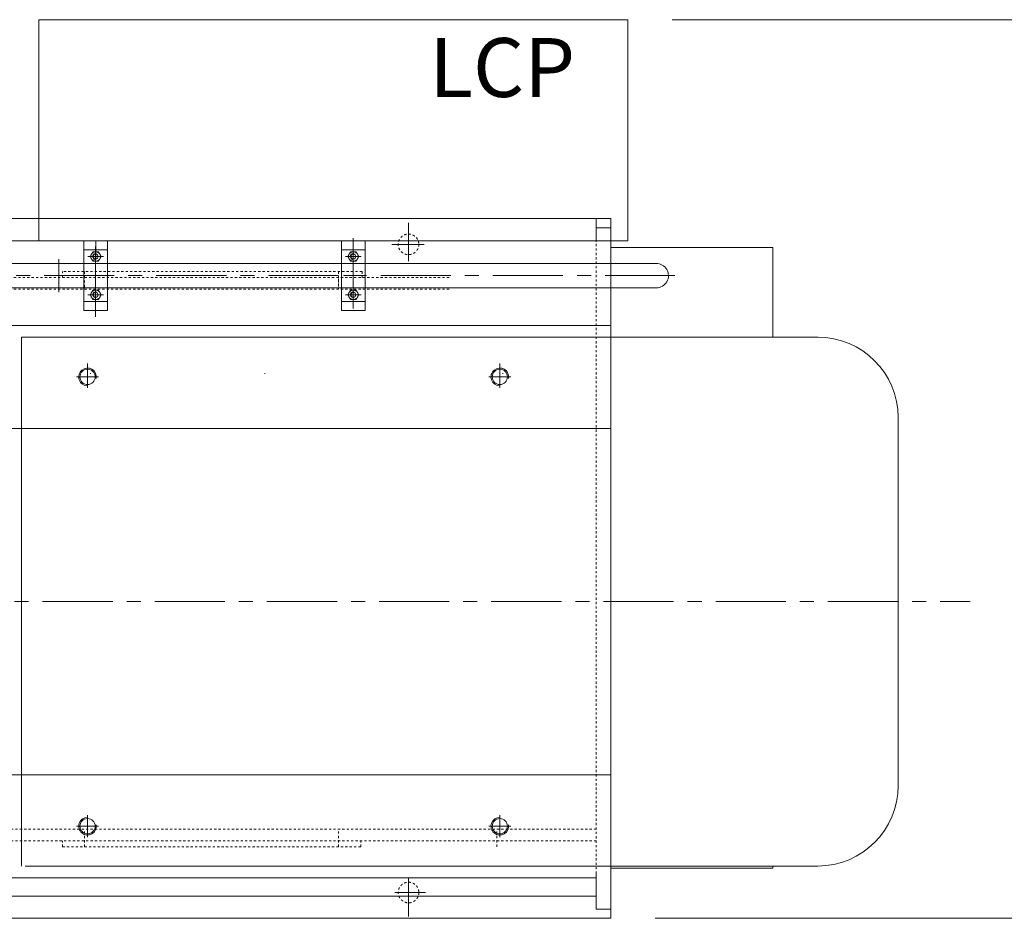
# Model space of a CAD drawing. Units: millimetres. Extents: x 0 to 559189, y 1 to 426050.
# Drawn here: x 475548 to 509520, y 170510 to 201498 of the extents above; entities that cross this region are included whole.
import ezdxf

# ---------------------------------------------------------------- set-up
doc = ezdxf.new("R2010")
doc.units = ezdxf.units.MM
doc.header["$LTSCALE"] = 25.4
doc.linetypes.add('CENTER', pattern=[50.8, 31.75, -6.35, 6.35, -6.35])
doc.linetypes.add('EB_DASH', pattern=[6, 3, -3])
doc.layers.get('Defpoints').update_dxf_attribs({"lineweight": 5})
for name, color, linetype, lineweight in [('06___ANNOTATIONS', 7, 'Continuous', 5), ('CAXA0', 7, 'Continuous', 5), ('CAXA1', 5, 'CENTER', 5), ('CAXA2', 6, 'EB_DASH', 5)]:
    doc.layers.add(name, color=color, linetype=linetype, lineweight=lineweight)
doc.styles.add('Roman', font='arial.ttf')
doc.styles.get("Standard").update_dxf_attribs({"font": 'arial.ttf'})
doc.dimstyles.new('ISO-25', dxfattribs={"dimscale": 30, "dimtxt": 38.1, "dimasz": 38.1, "dimexe": 50.8, "dimexo": 50.8, "dimgap": 15.875, "dimtad": 1, "dimtih": 1, "dimtoh": 1, "dimdec": 1, "dimlfac": 0.03937, "dimdsep": 46, "dimtxsty": 'Standard', "dimcen": 63.5, "dimclrd": 7, "dimclre": 7, "dimclrt": 7, "dimadec": 0, "dimazin": 0, "dimtfac": 1, "dimtdec": 1, "dimtmove": 0, "dimatfit": 3, "dimfxl": 25.4, "dimlwd": 5, "dimlwe": 5, "dimarcsym": 0})

# ---------------------------------------------------------------- blocks, each defined once
blk = doc.blocks.new('*D23')
at = {"color": 7, "linetype": 'Continuous', "lineweight": 5, "transparency": 16777216}
for p, q in [((498057, 201498), (517601, 201498)), ((516077, 200355), (516077, 186584)), ((516077, 171653), (516077, 181352)), ((497473, 170510), (517601, 170510))]:
    blk.add_line(p, q, dxfattribs=at)
at = {"color": 7, "transparency": 16777216}
for points in [[(515887, 200355), (516268, 200355), (516077, 201498)], [(515887, 171653), (516268, 171653), (516077, 170510)]]:
    blk.add_solid(points, dxfattribs=at)
at = {"layer": 'Defpoints', "color": 0, "transparency": 16777216}
for p in [(496533, 201498), (495949, 170510), (516077, 170510)]:
    blk.add_point(p, dxfattribs=at)
at = {"color": 7, "lineweight": 5, "transparency": 16777216, "insert": (516077, 183968), "char_height": 4191, "attachment_point": 5, "style": 'Roman'}
blk.add_mtext('1220', dxfattribs=at)

msp = doc.modelspace()

# ---------------------------------------------------------------- linework, layer by layer
at = {"color": 7, "lineweight": 5}
for p, q in [((495949.12, 193641.92), (501536.98, 193641.92)), ((501535.67, 190550), (501536.98, 193641.92)), ((495949.12, 172239.28), (501536.98, 172239.28)), ((501536.98, 172239.28), (501536.98, 172312.95))]:
    msp.add_line(p, q, dxfattribs=at)
at = {"layer": 'CAXA0', "color": 7, "linetype": 'Continuous', "lineweight": 5}
for p, q in [((476213.3, 193877.58), (476213.3, 201497.58)), ((496533.31, 201497.58), (476213.3, 201497.58)), ((496533.31, 193877.58), (496533.31, 201497.58)), ((495949.12, 194639.58), (452769.09, 194639.58)), ((495441.12, 194639.58), (495441.12, 193877.21)), ((495441.12, 194322.08), (495441.12, 193877.58)), ((495949.12, 194322.08), (495441.12, 194322.08)), ((495949.12, 170509.56), (495949.12, 194639.58)), ((492139.12, 193877.58), (461994.63, 193877.58)), ((477762.74, 193877.44), (478575.54, 193877.44)), ((477762.74, 191464.44), (477762.74, 193877.44)), ((478575.54, 191464.44), (478575.54, 193877.44)), ((486652.75, 193877.44), (487465.55, 193877.44)), ((486652.75, 191464.44), (486652.75, 193877.44)), ((487465.55, 191464.44), (487465.55, 193877.44)), ((491631.12, 193877.58), (496533.31, 193877.58)), ((493993.31, 193877.21), (495263.31, 193877.21)), ((477762.74, 193559.94), (478575.54, 193559.94)), ((477978.5, 193331.34), (478073.82, 193496.44)), ((477978.5, 193331.34), (478073.82, 193166.24)), ((478073.82, 193496.44), (478264.46, 193496.44)), ((478359.78, 193331.34), (478264.46, 193496.44)), ((478359.78, 193331.34), (478264.46, 193166.24)), ((486652.75, 193559.94), (487465.55, 193559.94)), ((486868.51, 193331.34), (486963.83, 193496.44)), ((486868.51, 193331.34), (486963.83, 193166.24)), ((486963.83, 193496.44), (487154.47, 193496.44)), ((487249.79, 193331.34), (487154.47, 193496.44)), ((487249.79, 193331.34), (487154.47, 193166.24)), ((497516.25, 193090.03), (472248.36, 193090.03)), ((478073.82, 193166.24), (478264.46, 193166.24)), ((486963.83, 193166.24), (487154.47, 193166.24)), ((497512.13, 192251.83), (472248.36, 192251.83)), ((477978.5, 192010.54), (478073.82, 192175.64)), ((477978.5, 192010.54), (478073.82, 191845.44)), ((478073.82, 192175.64), (478264.46, 192175.64)), ((478359.78, 192010.54), (478264.46, 192175.64)), ((478359.78, 192010.54), (478264.46, 191845.44)), ((486868.51, 192010.54), (486963.83, 192175.64)), ((486868.51, 192010.54), (486963.83, 191845.44)), ((486963.83, 192175.64), (487154.47, 192175.64)), ((487249.79, 192010.54), (487154.47, 192175.64)), ((487249.79, 192010.54), (487154.47, 191845.44)), ((477762.74, 191781.94), (478575.54, 191781.94)), ((478073.82, 191845.44), (478264.46, 191845.44)), ((486652.75, 191781.94), (487465.55, 191781.94)), ((486963.83, 191845.44), (487154.47, 191845.44)), ((477762.74, 191464.44), (478575.54, 191464.44)), ((486652.75, 191464.44), (487465.55, 191464.44)), ((495949.12, 190956.55), (475229.99, 190956.55)), ((475616.14, 172312.95), (475616.14, 190550.17)), ((475616.14, 190548.14), (503100.57, 190550.11)), ((505855.16, 175084.73), (505855.16, 187778.39)), ((495949.12, 187400.55), (475229.99, 187400.55)), ((495949.12, 171271.56), (495949.12, 178383.32)), ((495949.12, 175462.57), (475229.99, 175462.57)), ((503083.38, 172312.95), (475739.22, 172312.95)), ((495441.12, 171906.57), (475229.99, 171906.57)), ((495441.12, 172033.56), (495441.12, 170827.06)), ((495441.12, 171271.56), (452769.09, 171271.56)), ((495949.12, 170827.06), (495441.12, 170827.06)), ((495949.12, 170509.56), (452769.09, 170509.56))]:
    msp.add_line(p, q, dxfattribs=at)
for centre, radius in [((478169.14, 193331.34), 165.1), ((478169.14, 193331.34), 86.36), ((487059.15, 193331.34), 165.1), ((487059.15, 193331.34), 86.36), ((478169.14, 192010.54), 165.1), ((478169.14, 192010.54), 86.36), ((487059.15, 192010.54), 165.1), ((487059.15, 192010.54), 86.36), ((477889.77, 189178.57), 263.56), ((492113.78, 189178.57), 263.56), ((477889.77, 173684.56), 263.56), ((492113.78, 173684.56), 263.56)]:
    msp.add_circle(centre, radius, dxfattribs=at)
for centre, radius, start, end in [((478169.14, 193331.34), 101.6, 80, 270), ((487059.15, 193331.34), 101.6, 80, 270), ((497512.13, 192670.94), 419.11, 270, 90.56351), ((478169.14, 192010.54), 101.6, 80, 270), ((487059.15, 192010.54), 101.6, 80, 270), ((503083.38, 187778.39), 2771.78, 0, 90), ((477889.77, 189178.57), 304.8, 350, 270), ((492113.78, 189178.57), 304.8, 350, 270), ((503083.38, 175084.73), 2771.78, 270, 0), ((477889.77, 173684.56), 304.8, 90, 10), ((492113.78, 173684.56), 304.8, 90, 10)]:
    msp.add_arc(centre, radius, start, end, dxfattribs=at)
at = {"layer": 'CAXA1', "linetype": 'CENTER', "lineweight": 5, "ltscale": 3}
for p, q in [((488964.07, 193173.97), (488964.07, 194487.36)), ((478169.14, 191253.66), (478169.14, 194089.25)), ((478170.52, 193241.34), (478170.52, 193877.44)), ((487059.15, 193958.79), (487059.15, 191321.7)), ((489508.11, 193750.32), (488386.27, 193750.32)), ((478435.98, 193331.34), (477902.3, 193331.34)), ((478169.14, 193090.04), (478169.14, 193572.64)), ((487325.99, 193331.34), (486792.31, 193331.34)), ((487059.15, 193090.04), (487059.15, 193572.64)), ((476899.14, 193241.34), (476899.14, 192100.54)), ((464777.28, 192670.94), (498148.93, 192670.94)), ((478512.18, 192670.94), (477826.1, 192670.94)), ((487402.19, 192670.94), (486716.11, 192670.94)), ((478435.98, 192010.54), (477902.3, 192010.54)), ((478169.14, 191769.24), (478169.14, 192251.84)), ((487325.99, 192010.54), (486792.31, 192010.54)), ((487059.15, 191769.24), (487059.15, 192251.84)), ((477889.77, 188797.57), (477889.77, 189644.39)), ((492113.78, 188797.57), (492113.78, 189644.39)), ((477889.77, 188797.57), (477889.77, 189559.57)), ((492113.78, 188797.57), (492113.78, 189559.57)), ((478270.77, 189178.57), (477508.77, 189178.57)), ((492494.78, 189178.57), (491732.78, 189178.57)), ((453110.92, 181431.26), (508340.83, 181431.26)), ((477889.77, 174065.56), (477889.77, 173303.55)), ((492113.78, 174065.56), (492113.78, 173303.55)), ((478270.77, 173684.56), (477508.77, 173684.56)), ((492494.78, 173684.56), (491732.78, 173684.56)), ((488964.07, 170567.96), (488964.07, 171881.35)), ((489548.46, 171398.56), (488497.08, 171398.56))]:
    msp.add_line(p, q, dxfattribs=at)
at = {"layer": 'CAXA2', "color": 7, "linetype": 'EB_DASH', "lineweight": 5}
for p, q in [((495441.12, 171589.06), (495441.12, 193877.58)), ((477026.11, 192607.57), (477026.11, 192810.77)), ((487358.77, 192810.77), (477026.11, 192810.77)), ((477788.11, 192810.77), (477788.11, 192201.17)), ((486551.12, 192810.77), (486551.12, 192302.77)), ((487358.77, 192810.77), (487358.77, 192607.57)), ((490361.12, 192607.57), (452769.09, 192607.57)), ((486551.12, 192556.77), (486551.12, 192201.17)), ((490361.12, 192201.17), (467260.03, 192201.17)), ((477991.31, 189305.57), (477991.31, 189280.17)), ((484011.11, 189305.57), (484011.11, 189280.17)), ((492215.32, 189305.57), (492215.32, 189280.17)), ((495441.12, 173582.96), (452769.09, 173582.96)), ((477788.11, 172973.36), (477788.11, 173582.96)), ((486551.12, 172973.36), (486551.12, 173582.96)), ((492012.12, 172973.36), (492012.12, 173582.96)), ((495441.12, 173176.56), (452769.09, 173176.56)), ((477026.11, 172973.36), (477026.11, 173176.56)), ((487313.12, 172973.36), (477026.11, 172973.36)), ((487313.12, 172973.36), (487313.12, 173176.56))]:
    msp.add_line(p, q, dxfattribs=at)
for centre in [(488964.07, 193750.32), (488964.07, 171398.56)]:
    msp.add_circle(centre, 355.6, dxfattribs=at)

# ---------------------------------------------------------------- texts
at = {"layer": '06___ANNOTATIONS', "color": 7, "linetype": 'Continuous', "lineweight": 5, "insert": (489682.64, 199585.42), "char_height": 2031.996, "width": 109153.0252, "attachment_point": 4, "style": 'Roman'}
msp.add_mtext('LCP', dxfattribs=at)

# ---------------------------------------------------------------- dimensions: what is measured, and where the dimension line sits
at = {"color": 7, "lineweight": 5}
dim = msp.add_linear_dim(base=(516077.35, 170509.56), p1=(496533.31, 201497.58), p2=(495949.12, 170509.56), angle=90, dimstyle='ISO-25', override={"dimscale": 30, "dimtxt": 139.7, "dimpost": '\\X', "dimtxsty": 'Roman', "dimtmove": 1}, dxfattribs=at)
dim.commit()
dim.dimension.update_dxf_attribs({"geometry": '*D23', "text_midpoint": (516077.35, 183968.33), "dimtype": 160})

doc.saveas('drawing.dxf')
